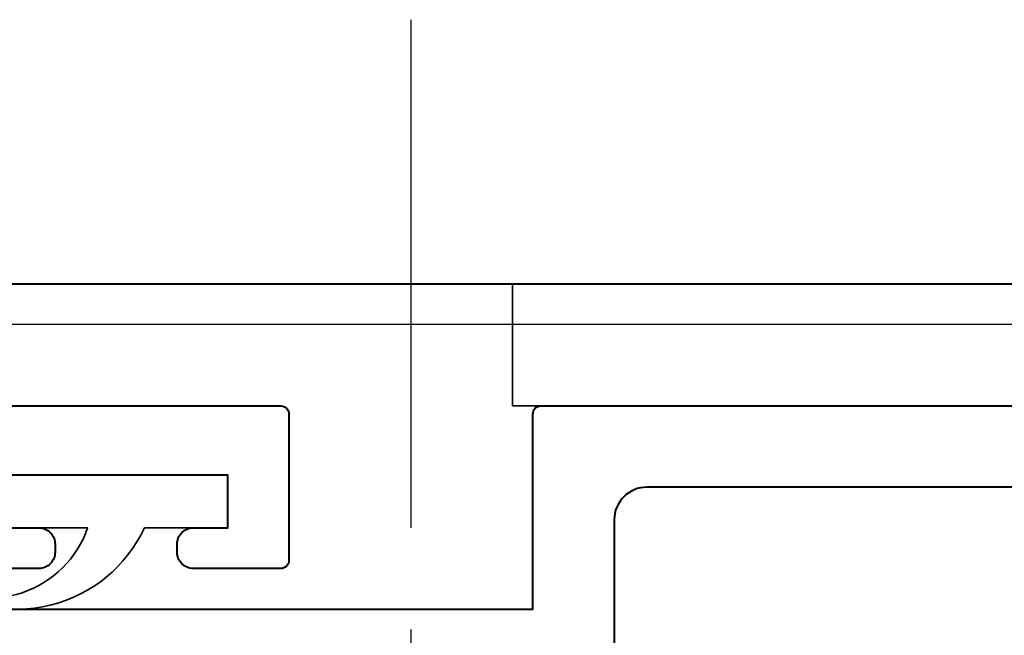
# Model space of a CAD drawing. Extents: x 3209 to 4020, y -4884 to -3374.
# Drawn here: x 3395 to 3419, y -3720 to -3705 of the extents above; entities that cross this region are included whole.
import ezdxf

# ---------------------------------------------------------------- set-up
doc = ezdxf.new("R2010")
doc.units = 0
doc.linetypes.add('CENTER', pattern=[2, 1.25, -0.25, 0.25, -0.25])
for name, color, linetype, lineweight in [('TCL02 thin', 1, 'CONTINUOUS', 25), ('TCL06 text', 7, 'CONTINUOUS', 20), ('TCL09 extrusion', 3, 'CONTINUOUS', 40), ('TCL10 parts', 2, 'CONTINUOUS', 35)]:
    doc.layers.add(name, color=color, linetype=linetype, lineweight=lineweight)

# ---------------------------------------------------------------- blocks, each defined once
blk = doc.blocks.new('slab fixing plan')
at = {"layer": 'TCL09 extrusion'}
blk.add_line((2057.893, -4716.602), (2177.893, -4716.602), dxfattribs=at)
at = {"layer": 'TCL10 parts'}
blk.add_lwpolyline([(2119.018, -4719.602), (2119.018, -4716.602), (2150.018, -4716.602), (2150.018, -4719.602)], close=True, dxfattribs=at)
blk = doc.blocks.new('PW40 BRKT TOP')
at = {"layer": 'TCL06 text'}
blk.add_blockref('slab fixing plan', (1288.217, 1005.485), dxfattribs=at)
blk = doc.blocks.new('PW40 HOR')
at = {"layer": 'TCL02 thin', "linetype": 'CENTER', "ltscale": 10}
blk.add_line((4382.921, -3704.617), (4382.921, -3837.117), dxfattribs=at)
at = {"layer": 'TCL02 thin'}
blk.add_line((4546.9, -3712.117), (4214.301, -3712.117), dxfattribs=at)
at = {"layer": 'TCL09 extrusion'}
for points in [[(4350.121, -3714.117), (4379.721, -3714.117, -0.414214), (4379.921, -3714.317), (4379.921, -3717.917, -0.414214), (4379.721, -3718.117), (4377.571, -3718.117, -0.414214), (4377.171, -3717.717), (4377.171, -3717.517, -0.414214), (4377.571, -3717.117), (4378.421, -3717.117), (4378.421, -3715.817), (4372.921, -3715.817)], [(4372.921, -3717.117), (4373.771, -3717.117, -0.414214), (4374.171, -3717.517), (4374.171, -3717.717, -0.414214), (4373.771, -3718.117), (4372.221, -3718.117, -0.414214)], [(4413.921, -3718.117, 0.414214), (4411.921, -3716.117), (4388.721, -3716.117, 0.414214), (4387.921, -3716.917), (4387.921, -3720.817, -0.414214), (4387.121, -3721.617), (4374.421, -3721.617), (4373.921, -3722.117), (4364.421, -3722.117, -1), (4364.421, -3719.117), (4385.921, -3719.117), (4385.921, -3714.317, -0.414214), (4386.121, -3714.117), (4415.721, -3714.117, -0.414214), (4415.921, -3714.317), (4415.921, -3786.492)]]:
    blk.add_lwpolyline(points, format="xyb", dxfattribs=at)
at = {"layer": 'TCL10 parts'}
blk.add_lwpolyline([(4371.12, -3718.407, 0.478324), (4376.371, -3717.117), (4378.421, -3717.117), (4378.421, -3715.817), (4372.921, -3715.817), (4372.921, -3717.117), (4374.971, -3717.117, -0.492787)], format="xyb", close=True, dxfattribs=at)

msp = doc.modelspace()

# ---------------------------------------------------------------- block references
at = {"layer": 'TCL06 text'}
for name, p in [('PW40 BRKT TOP', (0, 0)), ('PW40 HOR', (-978.186, 0))]:
    msp.add_blockref(name, p, dxfattribs=at)

doc.saveas('drawing.dxf')
